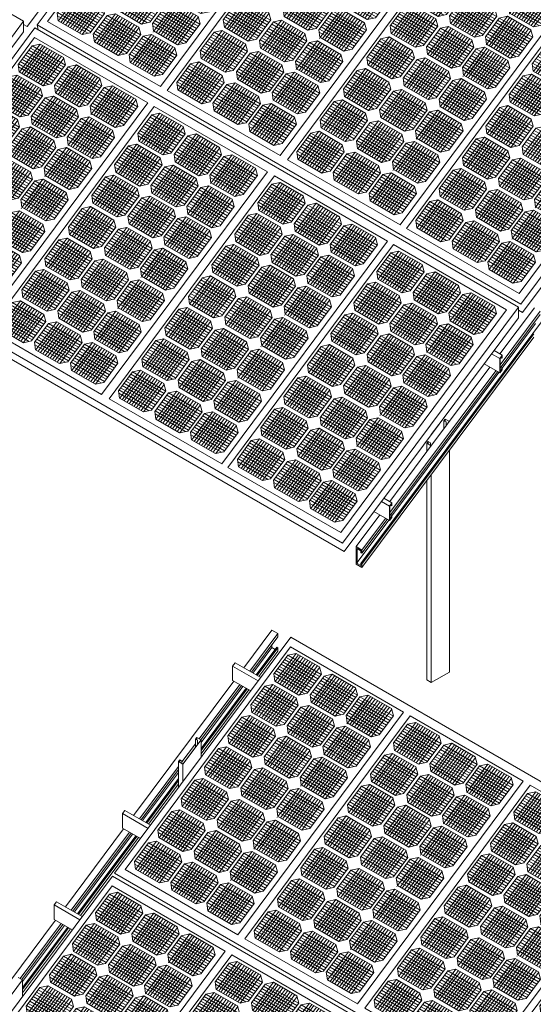
# Model space of a CAD drawing. Units: millimetres. Extents: x -1118 to 9347, y 4593 to 4926.
# Drawn here: x -415 to -393, y 4811 to 4854 of the extents above; entities that cross this region are included whole.
import ezdxf

# ---------------------------------------------------------------- set-up
doc = ezdxf.new("R2010")
doc.units = ezdxf.units.MM
doc.linetypes.add('DASHED', pattern=[7, 5, -2, 0])
doc.layers.get('0').update_dxf_attribs({"lineweight": 9})
doc.layers.add('Задній фон', color=8, linetype='Continuous', lineweight=5)

# ---------------------------------------------------------------- blocks, each defined once
blk = doc.blocks.new('2')
at = {"layer": 'Задній фон'}
for p, q in [((4363.33, 3171.87), (4400.49, 3221.94)), ((4388.72, 3202.72), (4398.62, 3216.06)), ((4389.62, 3197.28), (4404.49, 3217.31)), ((4391.35, 3196.28), (4406.23, 3216.32)), ((4392.83, 3195.43), (4407.7, 3215.46)), ((4398.62, 3216.06), (4404.5, 3217.32)), ((4398.62, 3216.06), (4422.39, 3202.33)), ((4400.49, 3221.94), (4481.12, 3175.39)), ((4404.5, 3217.32), (4421.11, 3207.73)), ((4393.85, 3209.63), (4417.62, 3195.91)), ((4394.65, 3194.38), (4409.53, 3214.41)), ((4395.04, 3211.24), (4418.81, 3197.52)), ((4396.24, 3212.85), (4420.01, 3199.12)), ((4396.36, 3193.39), (4411.23, 3213.43)), ((4397.43, 3214.45), (4421.2, 3200.73)), ((4398.04, 3192.42), (4412.91, 3212.46)), ((4399.72, 3191.45), (4414.6, 3211.49)), ((4401.41, 3190.48), (4416.28, 3210.51)), ((4403.09, 3189.5), (4417.96, 3209.54)), ((4404.8, 3188.52), (4419.68, 3208.55)), ((4388.72, 3202.72), (4389.45, 3197.38)), ((4389.08, 3203.21), (4412.85, 3189.49)), ((4390.27, 3204.82), (4414.05, 3191.09)), ((4391.47, 3206.42), (4415.24, 3192.7)), ((4392.66, 3208.03), (4416.43, 3194.3)), ((4406.62, 3187.54), (4421.24, 3207.24)), ((4412.39, 3188.86), (4422.54, 3202.53)), ((4415.44, 3182.38), (4430.31, 3202.41)), ((4417.17, 3181.38), (4432.05, 3201.42)), ((4422.54, 3202.53), (4421.11, 3207.73)), ((4424.44, 3201.16), (4430.32, 3202.42)), ((4430.32, 3202.42), (4446.93, 3192.83)), ((4373.14, 3175.08), (4388.01, 3195.11)), ((4382.14, 3193.86), (4388.02, 3195.11)), ((4388.02, 3195.11), (4404.63, 3185.53)), ((4388.95, 3200.99), (4410.65, 3188.46)), ((4389.45, 3197.38), (4406.53, 3187.52)), ((4414.54, 3187.82), (4424.44, 3201.16)), ((4418.65, 3180.53), (4433.52, 3200.57)), ((4419.67, 3194.74), (4443.44, 3181.01)), ((4420.47, 3179.48), (4435.35, 3199.51)), ((4420.86, 3196.34), (4444.63, 3182.62)), ((4422.06, 3197.95), (4445.83, 3184.22)), ((4422.18, 3178.49), (4437.05, 3198.53)), ((4423.25, 3199.55), (4447.02, 3185.83)), ((4423.86, 3177.52), (4438.73, 3197.56)), ((4424.44, 3201.16), (4448.21, 3187.43)), ((4425.54, 3176.55), (4440.42, 3196.59)), ((4427.23, 3175.58), (4442.1, 3195.61)), ((4428.91, 3174.61), (4443.79, 3194.64)), ((4372.24, 3180.51), (4382.14, 3193.86)), ((4374.87, 3174.08), (4389.75, 3194.12)), ((4376.35, 3173.23), (4391.22, 3193.26)), ((4377.37, 3187.43), (4401.14, 3173.71)), ((4378.17, 3172.18), (4393.05, 3192.21)), ((4378.56, 3189.04), (4402.33, 3175.31)), ((4379.76, 3190.64), (4403.53, 3176.92)), ((4379.88, 3171.19), (4394.75, 3191.23)), ((4380.95, 3192.25), (4404.72, 3178.53)), ((4381.56, 3170.22), (4396.43, 3190.26)), ((4382.14, 3193.86), (4405.91, 3180.13)), ((4383.24, 3169.25), (4398.12, 3189.28)), ((4384.93, 3168.28), (4399.8, 3188.31)), ((4386.61, 3167.3), (4401.48, 3187.34)), ((4412.39, 3188.86), (4406.53, 3187.52)), ((4409.39, 3188.18), (4409.39, 3188.18)), ((4414.54, 3187.82), (4415.27, 3182.48)), ((4414.9, 3188.31), (4438.67, 3174.59)), ((4416.1, 3189.92), (4439.87, 3176.19)), ((4417.29, 3191.52), (4441.06, 3177.8)), ((4418.48, 3193.13), (4442.25, 3179.41)), ((4430.62, 3173.62), (4445.5, 3193.65)), ((4432.44, 3172.64), (4447.06, 3192.34)), ((4438.21, 3173.97), (4448.36, 3187.63)), ((4441.06, 3167.59), (4455.93, 3187.62)), ((4448.36, 3187.63), (4446.93, 3192.83)), ((4450.06, 3186.37), (4455.94, 3187.62)), ((4455.94, 3187.62), (4472.55, 3178.04)), ((4457.15, 3189.23), (4457.29, 3189.41)), ((4372.24, 3180.51), (4372.97, 3175.18)), ((4372.6, 3181.01), (4396.37, 3167.29)), ((4373.79, 3182.61), (4397.57, 3168.89)), ((4374.99, 3184.22), (4398.76, 3170.5)), ((4376.18, 3185.83), (4399.95, 3172.1)), ((4388.32, 3166.31), (4403.2, 3186.35)), ((4390.14, 3165.34), (4404.76, 3185.04)), ((4395.91, 3166.66), (4406.06, 3180.33)), ((4398.96, 3160.18), (4413.83, 3180.21)), ((4406.06, 3180.33), (4404.63, 3185.53)), ((4407.96, 3178.96), (4413.84, 3180.22)), ((4413.84, 3180.22), (4430.45, 3170.63)), ((4414.77, 3186.09), (4436.47, 3173.57)), ((4415.27, 3182.48), (4432.35, 3172.62)), ((4440.16, 3173.03), (4450.06, 3186.37)), ((4442.79, 3166.59), (4457.67, 3186.63)), ((4443.33, 3170.6), (4453.36, 3184.13)), ((4444.27, 3165.74), (4459.15, 3185.77)), ((4445.08, 3169.61), (4455.08, 3183.09)), ((4446.09, 3164.69), (4460.97, 3184.72)), ((4446.48, 3181.55), (4470.25, 3167.83)), ((4447.68, 3183.16), (4471.45, 3169.43)), ((4447.8, 3163.7), (4462.67, 3183.74)), ((4448.87, 3184.76), (4472.64, 3171.04)), ((4449.48, 3162.73), (4464.35, 3182.77)), ((4450.06, 3186.37), (4473.83, 3172.64)), ((4451.16, 3161.76), (4466.04, 3181.79)), ((4452.85, 3160.79), (4467.72, 3180.82)), ((4362.94, 3016.71), (4481.12, 3175.39)), ((4372.47, 3178.79), (4394.17, 3166.26)), ((4372.97, 3175.18), (4390.05, 3165.32)), ((4398.06, 3165.62), (4407.96, 3178.96)), ((4400.69, 3159.18), (4415.57, 3179.22)), ((4402.17, 3158.33), (4417.04, 3178.37)), ((4403.99, 3157.28), (4418.87, 3177.31)), ((4404.38, 3174.14), (4428.15, 3160.42)), ((4405.58, 3175.75), (4429.35, 3162.02)), ((4405.7, 3156.29), (4420.57, 3176.33)), ((4406.77, 3177.35), (4430.54, 3163.63)), ((4407.38, 3155.32), (4422.25, 3175.36)), ((4407.96, 3178.96), (4431.73, 3165.23)), ((4409.06, 3154.35), (4423.94, 3174.39)), ((4410.75, 3153.38), (4425.62, 3173.41)), ((4438.21, 3173.97), (4432.35, 3172.62)), ((4435.21, 3173.28), (4435.21, 3173.28)), ((4440.52, 3173.52), (4464.29, 3159.8)), ((4441.72, 3175.13), (4465.49, 3161.4)), ((4442.91, 3176.73), (4466.68, 3163.01)), ((4444.1, 3178.34), (4467.87, 3164.61)), ((4445.29, 3179.94), (4469.06, 3166.22)), ((4454.53, 3159.81), (4469.41, 3179.85)), ((4456.24, 3158.83), (4471.12, 3178.86)), ((4458.06, 3157.85), (4472.68, 3177.55)), ((4473.98, 3172.84), (4472.55, 3178.04)), ((4282.59, 3063.1), (4363.33, 3171.87)), ((4355.9, 3158.51), (4365.81, 3171.85)), ((4356.81, 3153.08), (4371.68, 3173.11)), ((4358.54, 3152.08), (4373.41, 3172.12)), ((4360.02, 3151.23), (4374.89, 3171.26)), ((4361.84, 3150.17), (4376.71, 3170.21)), ((4362.23, 3167.04), (4386, 3153.31)), ((4363.42, 3168.64), (4387.19, 3154.92)), ((4363.54, 3149.19), (4378.42, 3169.23)), ((4364.62, 3170.25), (4388.39, 3156.53)), ((4365.23, 3148.22), (4380.1, 3168.26)), ((4365.81, 3171.85), (4371.69, 3173.11)), ((4365.81, 3171.85), (4389.58, 3158.13)), ((4366.91, 3147.25), (4381.78, 3167.28)), ((4368.6, 3146.27), (4383.47, 3166.31)), ((4371.69, 3173.11), (4388.3, 3163.52)), ((4395.91, 3166.66), (4390.05, 3165.32)), ((4399.62, 3167.72), (4423.39, 3153.99)), ((4400.81, 3169.32), (4424.58, 3155.6)), ((4402, 3170.93), (4425.77, 3157.2)), ((4403.19, 3172.53), (4426.96, 3158.81)), ((4412.43, 3152.4), (4427.31, 3172.44)), ((4414.14, 3151.42), (4429.02, 3171.45)), ((4415.96, 3150.44), (4430.58, 3170.14)), ((4431.88, 3165.43), (4430.45, 3170.63)), ((4440.16, 3173.03), (4440.9, 3167.69)), ((4440.4, 3171.3), (4462.09, 3158.77)), ((4440.67, 3167.03), (4440.81, 3167.21)), ((4440.9, 3167.69), (4457.97, 3157.83)), ((4463.83, 3159.17), (4473.98, 3172.84)), ((4357.46, 3160.61), (4381.23, 3146.89)), ((4358.66, 3162.22), (4382.43, 3148.5)), ((4359.85, 3163.83), (4383.62, 3150.1)), ((4361.04, 3165.43), (4384.81, 3151.71)), ((4370.28, 3145.3), (4385.15, 3165.34)), ((4371.99, 3144.31), (4386.86, 3164.35)), ((4373.8, 3143.34), (4388.43, 3163.04)), ((4389.73, 3158.33), (4388.3, 3163.52)), ((4392.91, 3165.98), (4392.91, 3165.98)), ((4398.06, 3165.62), (4398.79, 3160.28)), ((4398.3, 3163.89), (4419.99, 3151.37)), ((4398.42, 3166.11), (4422.19, 3152.39)), ((4398.79, 3160.28), (4415.87, 3150.42)), ((4421.73, 3151.76), (4431.88, 3165.43)), ((4423.68, 3150.82), (4433.58, 3164.17)), ((4424.58, 3145.39), (4439.45, 3165.42)), ((4426.31, 3144.39), (4441.19, 3164.43)), ((4426.85, 3148.4), (4436.88, 3161.93)), ((4427.79, 3143.54), (4442.67, 3163.57)), ((4428.6, 3147.41), (4438.6, 3160.89)), ((4429.61, 3142.49), (4444.49, 3162.52)), ((4430, 3159.35), (4453.77, 3145.62)), ((4431.2, 3160.95), (4454.97, 3147.23)), ((4431.32, 3141.5), (4446.19, 3161.54)), ((4432.39, 3162.56), (4456.16, 3148.84)), ((4433, 3140.53), (4447.87, 3160.57)), ((4433.58, 3164.17), (4439.46, 3165.42)), ((4433.58, 3164.17), (4457.35, 3150.44)), ((4434.68, 3139.56), (4449.56, 3159.59)), ((4439.46, 3165.42), (4456.07, 3155.84)), ((4463.83, 3159.17), (4457.97, 3157.83)), ((4355.9, 3158.51), (4356.64, 3153.18)), ((4356.14, 3156.79), (4377.84, 3144.26)), ((4356.27, 3159.01), (4380.04, 3145.28)), ((4356.64, 3153.18), (4373.71, 3143.32)), ((4379.58, 3144.66), (4389.73, 3158.33)), ((4381.72, 3143.62), (4391.63, 3156.96)), ((4382.63, 3138.18), (4397.5, 3158.21)), ((4384.36, 3137.18), (4399.23, 3157.22)), ((4385.84, 3136.33), (4400.71, 3156.36)), ((4387.66, 3135.28), (4402.53, 3155.31)), ((4388.05, 3152.14), (4411.82, 3138.42)), ((4389.24, 3153.74), (4413.01, 3140.02)), ((4389.36, 3134.29), (4404.24, 3154.33)), ((4390.44, 3155.35), (4414.21, 3141.63)), ((4391.05, 3133.32), (4405.92, 3153.36)), ((4391.63, 3156.96), (4397.51, 3158.21)), ((4391.63, 3156.96), (4415.4, 3143.23)), ((4392.73, 3132.35), (4407.61, 3152.38)), ((4397.51, 3158.21), (4414.12, 3148.63)), ((4425.24, 3152.92), (4449.01, 3139.2)), ((4426.43, 3154.53), (4450.2, 3140.81)), ((4427.62, 3156.14), (4451.39, 3142.41)), ((4428.81, 3157.74), (4452.58, 3144.02)), ((4436.37, 3138.59), (4451.24, 3158.62)), ((4438.05, 3137.61), (4452.93, 3157.65)), ((4439.76, 3136.62), (4454.64, 3156.66)), ((4441.58, 3135.65), (4456.2, 3155.35)), ((4457.5, 3150.64), (4456.07, 3155.84)), ((4460.83, 3158.49), (4460.83, 3158.49)), ((4339.24, 3136.06), (4349.14, 3149.4)), ((4340.14, 3130.63), (4355.01, 3150.66)), ((4341.88, 3129.63), (4356.75, 3149.67)), ((4343.35, 3128.78), (4358.23, 3148.81)), ((4345.18, 3127.72), (4360.05, 3147.76)), ((4346.76, 3146.19), (4370.53, 3132.47)), ((4346.88, 3126.74), (4361.75, 3146.78)), ((4347.95, 3147.8), (4371.72, 3134.07)), ((4348.56, 3125.77), (4363.44, 3145.8)), ((4349.14, 3149.4), (4355.02, 3150.66)), ((4349.14, 3149.4), (4372.91, 3135.68)), ((4355.02, 3150.66), (4371.63, 3141.07)), ((4383.28, 3145.72), (4407.05, 3131.99)), ((4384.48, 3147.32), (4408.25, 3133.6)), ((4385.67, 3148.93), (4409.44, 3135.2)), ((4386.86, 3150.53), (4410.63, 3136.81)), ((4394.42, 3131.38), (4409.29, 3151.41)), ((4396.1, 3130.4), (4410.97, 3150.44)), ((4397.81, 3129.42), (4412.69, 3149.45)), ((4399.62, 3128.44), (4414.25, 3148.14)), ((4415.55, 3143.43), (4414.12, 3148.63)), ((4421.73, 3151.76), (4415.87, 3150.42)), ((4418.73, 3151.08), (4418.73, 3151.08)), ((4423.68, 3150.82), (4424.42, 3145.49)), ((4423.92, 3149.1), (4445.61, 3136.57)), ((4424.04, 3151.32), (4447.81, 3137.59)), ((4424.34, 3145.02), (4424.48, 3145.21)), ((4424.42, 3145.49), (4441.49, 3135.63)), ((4447.35, 3136.97), (4457.5, 3150.64)), ((4340.8, 3138.16), (4364.57, 3124.44)), ((4341.99, 3139.77), (4365.76, 3126.05)), ((4343.18, 3141.38), (4366.95, 3127.65)), ((4344.37, 3142.98), (4368.14, 3129.26)), ((4345.57, 3144.59), (4369.34, 3130.86)), ((4350.25, 3124.8), (4365.12, 3144.83)), ((4351.93, 3123.82), (4366.8, 3143.86)), ((4353.61, 3122.85), (4368.49, 3142.89)), ((4355.33, 3121.86), (4370.2, 3141.9)), ((4357.14, 3120.89), (4371.76, 3140.59)), ((4373.06, 3135.88), (4371.63, 3141.07)), ((4379.58, 3144.66), (4373.71, 3143.32)), ((4376.58, 3143.97), (4376.58, 3143.97)), ((4381.72, 3143.62), (4382.46, 3138.28)), ((4381.96, 3141.89), (4403.66, 3129.36)), ((4382.09, 3144.11), (4405.86, 3130.39)), ((4382.46, 3138.28), (4399.53, 3128.42)), ((4405.4, 3129.76), (4415.55, 3143.43)), ((4407.35, 3128.82), (4417.25, 3142.16)), ((4408.25, 3123.39), (4423.12, 3143.42)), ((4409.98, 3122.39), (4424.85, 3142.43)), ((4410.51, 3126.4), (4420.55, 3139.93)), ((4411.46, 3121.54), (4426.33, 3141.57)), ((4412.27, 3125.41), (4422.27, 3138.89)), ((4413.28, 3120.48), (4428.15, 3140.52)), ((4414.86, 3138.95), (4438.63, 3125.23)), ((4414.98, 3119.5), (4429.86, 3139.54)), ((4416.06, 3140.56), (4439.83, 3126.83)), ((4416.67, 3118.53), (4431.54, 3138.56)), ((4417.25, 3142.16), (4423.13, 3143.42)), ((4417.25, 3142.16), (4441.02, 3128.44)), ((4423.13, 3143.42), (4439.74, 3133.83)), ((4339.24, 3136.06), (4339.98, 3130.72)), ((4339.48, 3134.34), (4361.17, 3121.81)), ((4339.61, 3136.56), (4363.38, 3122.83)), ((4362.91, 3122.21), (4373.06, 3135.88)), ((4365.06, 3121.16), (4374.96, 3134.51)), ((4365.96, 3115.73), (4380.83, 3135.76)), ((4367.7, 3114.73), (4382.57, 3134.77)), ((4369.17, 3113.88), (4384.05, 3133.91)), ((4371, 3112.83), (4385.87, 3132.86)), ((4372.58, 3131.29), (4396.35, 3117.57)), ((4372.7, 3111.84), (4387.57, 3131.88)), ((4373.77, 3132.9), (4397.54, 3119.18)), ((4374.96, 3134.51), (4380.84, 3135.76)), ((4374.96, 3134.51), (4398.73, 3120.78)), ((4380.84, 3135.76), (4397.45, 3126.18)), ((4410.1, 3132.53), (4433.87, 3118.81)), ((4411.29, 3134.14), (4435.06, 3120.41)), ((4412.48, 3135.74), (4436.25, 3122.02)), ((4413.67, 3137.35), (4437.44, 3123.62)), ((4418.35, 3117.56), (4433.23, 3137.59)), ((4420.04, 3116.58), (4434.91, 3136.62)), ((4421.72, 3115.61), (4436.59, 3135.65)), ((4423.43, 3114.62), (4438.31, 3134.66)), ((4425.25, 3113.65), (4439.87, 3133.35)), ((4441.17, 3128.64), (4439.74, 3133.83)), ((4447.35, 3136.97), (4441.49, 3135.63)), ((4444.35, 3136.29), (4444.35, 3136.29)), ((4322.5, 3113.51), (4332.4, 3126.85)), ((4323.4, 3108.08), (4338.27, 3128.11)), ((4325.14, 3107.08), (4340.01, 3127.11)), ((4326.61, 3106.22), (4341.49, 3126.26)), ((4328.44, 3105.17), (4343.31, 3125.21)), ((4330.14, 3104.19), (4345.01, 3124.23)), ((4331.21, 3125.25), (4354.98, 3111.52)), ((4332.4, 3126.85), (4338.28, 3128.11)), ((4332.4, 3126.85), (4356.17, 3113.13)), ((4338.28, 3128.11), (4354.89, 3118.52)), ((4339.98, 3130.72), (4357.05, 3120.87)), ((4367.81, 3124.87), (4391.58, 3111.15)), ((4369, 3126.48), (4392.77, 3112.75)), ((4370.19, 3128.08), (4393.97, 3114.36)), ((4371.39, 3129.69), (4395.16, 3115.96)), ((4374.38, 3110.87), (4389.26, 3130.91)), ((4376.07, 3109.9), (4390.94, 3129.93)), ((4377.75, 3108.93), (4392.62, 3128.96)), ((4379.44, 3107.95), (4394.31, 3127.99)), ((4381.15, 3106.96), (4396.02, 3127)), ((4382.96, 3105.99), (4397.58, 3125.69)), ((4398.88, 3120.98), (4397.45, 3126.18)), ((4405.4, 3129.76), (4399.53, 3128.42)), ((4402.4, 3129.08), (4402.4, 3129.08)), ((4407.35, 3128.82), (4408.08, 3123.48)), ((4407.58, 3127.1), (4429.28, 3114.57)), ((4407.71, 3129.32), (4431.48, 3115.59)), ((4408.9, 3130.92), (4432.67, 3117.2)), ((4431.02, 3114.97), (4441.17, 3128.64)), ((4325.25, 3117.22), (4349.02, 3103.49)), ((4326.44, 3118.82), (4350.21, 3105.1)), ((4327.63, 3120.43), (4351.4, 3106.71)), ((4328.83, 3122.04), (4352.6, 3108.31)), ((4330.02, 3123.64), (4353.79, 3109.92)), ((4331.82, 3103.22), (4346.7, 3123.25)), ((4333.51, 3102.24), (4348.38, 3122.28)), ((4335.19, 3101.27), (4350.06, 3121.31)), ((4336.87, 3100.3), (4351.75, 3120.34)), ((4338.59, 3099.31), (4353.46, 3119.35)), ((4340.4, 3098.34), (4355.02, 3118.04)), ((4356.32, 3113.33), (4354.89, 3118.52)), ((4362.91, 3122.21), (4357.05, 3120.87)), ((4359.91, 3121.52), (4359.91, 3121.52)), ((4365.06, 3121.16), (4365.8, 3115.83)), ((4365.3, 3119.44), (4386.99, 3106.91)), ((4365.43, 3121.66), (4389.2, 3107.94)), ((4366.62, 3123.26), (4390.39, 3109.54)), ((4388.73, 3107.31), (4398.88, 3120.98)), ((4390.68, 3106.37), (4400.58, 3119.71)), ((4391.58, 3100.94), (4406.45, 3120.97)), ((4393.32, 3099.94), (4408.19, 3119.98)), ((4393.85, 3103.95), (4403.89, 3117.48)), ((4394.8, 3099.08), (4409.67, 3119.12)), ((4396.62, 3098.03), (4411.49, 3118.07)), ((4398.32, 3097.05), (4413.19, 3117.09)), ((4399.39, 3118.11), (4423.16, 3104.38)), ((4400.58, 3119.71), (4406.46, 3120.97)), ((4400.58, 3119.71), (4424.35, 3105.99)), ((4406.46, 3120.97), (4423.07, 3111.38)), ((4407.67, 3122.57), (4407.81, 3122.76)), ((4408.08, 3123.48), (4425.16, 3113.63)), ((4322.5, 3113.51), (4323.24, 3108.17)), ((4322.74, 3111.79), (4344.43, 3099.26)), ((4322.87, 3114.01), (4346.64, 3100.28)), ((4324.06, 3115.61), (4347.83, 3101.89)), ((4346.17, 3099.66), (4356.32, 3113.33)), ((4348.32, 3098.61), (4358.22, 3111.95)), ((4349.22, 3093.18), (4364.09, 3113.21)), ((4350.96, 3092.18), (4365.83, 3112.22)), ((4352.43, 3091.33), (4367.31, 3111.36)), ((4354.26, 3090.27), (4369.13, 3110.31)), ((4357.03, 3110.35), (4380.8, 3096.63)), ((4358.22, 3111.95), (4364.1, 3113.21)), ((4358.22, 3111.95), (4381.99, 3098.23)), ((4364.1, 3113.21), (4380.71, 3103.62)), ((4365.8, 3115.83), (4382.87, 3105.97)), ((4393.43, 3110.08), (4417.2, 3096.35)), ((4394.62, 3111.68), (4418.39, 3097.96)), ((4395.6, 3102.96), (4405.61, 3116.44)), ((4395.82, 3113.29), (4419.59, 3099.57)), ((4397.01, 3114.9), (4420.78, 3101.17)), ((4398.2, 3116.5), (4421.97, 3102.78)), ((4400, 3096.08), (4414.88, 3116.11)), ((4401.69, 3095.11), (4416.56, 3115.14)), ((4403.37, 3094.13), (4418.24, 3114.17)), ((4405.06, 3093.16), (4419.93, 3113.2)), ((4406.77, 3092.17), (4421.64, 3112.21)), ((4408.58, 3091.2), (4423.2, 3110.9)), ((4424.5, 3106.19), (4423.07, 3111.38)), ((4431.02, 3114.97), (4425.16, 3113.63)), ((4428.02, 3114.28), (4428.02, 3114.28)), ((4305.97, 3091.24), (4315.87, 3104.59)), ((4306.87, 3085.81), (4321.74, 3105.84)), ((4308.61, 3084.81), (4323.48, 3104.85)), ((4310.08, 3083.96), (4324.96, 3103.99)), ((4314.68, 3102.98), (4338.45, 3089.26)), ((4315.87, 3104.59), (4321.75, 3105.84)), ((4315.87, 3104.59), (4339.64, 3090.86)), ((4321.75, 3105.84), (4338.36, 3096.25)), ((4323.24, 3108.17), (4340.31, 3098.32)), ((4352.26, 3103.93), (4376.03, 3090.2)), ((4353.45, 3105.53), (4377.23, 3091.81)), ((4354.65, 3107.14), (4378.42, 3093.41)), ((4355.84, 3108.74), (4379.61, 3095.02)), ((4355.96, 3089.29), (4370.83, 3109.33)), ((4357.64, 3088.32), (4372.52, 3108.36)), ((4359.33, 3087.35), (4374.2, 3107.38)), ((4361.01, 3086.37), (4375.88, 3106.41)), ((4362.7, 3085.4), (4377.57, 3105.44)), ((4364.41, 3084.41), (4379.28, 3104.45)), ((4366.22, 3083.44), (4380.84, 3103.14)), ((4382.14, 3098.43), (4380.71, 3103.62)), ((4388.73, 3107.31), (4382.87, 3105.97)), ((4385.73, 3106.63), (4385.73, 3106.63)), ((4390.68, 3106.37), (4391.42, 3101.03)), ((4390.92, 3104.65), (4412.61, 3092.12)), ((4391.05, 3106.87), (4414.82, 3093.14)), ((4392.24, 3108.47), (4416.01, 3094.75)), ((4414.36, 3092.52), (4424.5, 3106.19)), ((4309.91, 3096.56), (4333.68, 3082.83)), ((4311.1, 3098.16), (4334.88, 3084.44)), ((4311.91, 3082.9), (4326.78, 3102.94)), ((4312.3, 3099.77), (4336.07, 3086.04)), ((4313.49, 3101.37), (4337.26, 3087.65)), ((4313.61, 3081.92), (4328.48, 3101.96)), ((4315.29, 3080.95), (4330.17, 3100.99)), ((4316.98, 3079.98), (4331.85, 3100.01)), ((4318.66, 3079), (4333.53, 3099.04)), ((4320.35, 3078.03), (4335.22, 3098.07)), ((4322.06, 3077.04), (4336.93, 3097.08)), ((4339.79, 3091.06), (4338.36, 3096.25)), ((4346.17, 3099.66), (4340.31, 3098.32)), ((4343.17, 3098.97), (4343.17, 3098.97)), ((4348.32, 3098.61), (4349.06, 3093.28)), ((4348.56, 3096.89), (4370.25, 3084.36)), ((4348.69, 3099.11), (4372.46, 3085.38)), ((4349.88, 3100.71), (4373.65, 3086.99)), ((4351.07, 3102.32), (4374.84, 3088.6)), ((4371.99, 3084.76), (4382.14, 3098.43)), ((4373.94, 3083.82), (4383.84, 3097.16)), ((4374.84, 3078.39), (4389.71, 3098.42)), ((4376.58, 3077.39), (4391.45, 3097.42)), ((4378.06, 3076.53), (4392.93, 3096.57)), ((4383.84, 3097.16), (4389.72, 3098.42)), ((4383.84, 3097.16), (4407.61, 3083.44)), ((4389.72, 3098.42), (4406.33, 3088.83)), ((4390.93, 3100.02), (4391.07, 3100.21)), ((4391.42, 3101.03), (4408.49, 3091.18)), ((4305.97, 3091.24), (4306.71, 3085.91)), ((4306.21, 3089.52), (4327.9, 3076.99)), ((4306.34, 3091.74), (4330.11, 3078.01)), ((4307.53, 3093.34), (4331.3, 3079.62)), ((4308.72, 3094.95), (4332.49, 3081.23)), ((4323.87, 3076.07), (4338.49, 3095.77)), ((4329.64, 3077.39), (4339.79, 3091.06)), ((4331.79, 3076.35), (4341.69, 3089.69)), ((4332.69, 3070.91), (4347.56, 3090.94)), ((4334.43, 3069.91), (4349.3, 3089.95)), ((4335.91, 3069.06), (4350.78, 3089.09)), ((4341.69, 3089.69), (4347.57, 3090.94)), ((4341.69, 3089.69), (4365.46, 3075.96)), ((4347.57, 3090.94), (4364.18, 3081.36)), ((4349.06, 3093.28), (4366.13, 3083.42)), ((4377.11, 3081.4), (4387.15, 3094.92)), ((4377.88, 3089.13), (4401.65, 3075.41)), ((4378.86, 3080.41), (4388.87, 3093.88)), ((4379.08, 3090.74), (4402.85, 3077.02)), ((4379.88, 3075.48), (4394.75, 3095.52)), ((4380.27, 3092.35), (4404.04, 3078.62)), ((4381.46, 3093.95), (4405.23, 3080.23)), ((4381.58, 3074.5), (4396.45, 3094.54)), ((4382.65, 3095.56), (4406.42, 3081.83)), ((4383.26, 3073.53), (4398.14, 3093.56)), ((4384.95, 3072.55), (4399.82, 3092.59)), ((4386.63, 3071.58), (4401.5, 3091.62)), ((4388.32, 3070.61), (4403.19, 3090.65)), ((4390.03, 3069.62), (4404.9, 3089.66)), ((4414.36, 3092.52), (4408.49, 3091.18)), ((4411.35, 3091.83), (4411.35, 3091.83)), ((4289.33, 3068.82), (4299.23, 3082.17)), ((4290.23, 3063.39), (4305.1, 3083.42)), ((4291.96, 3062.39), (4306.84, 3082.43)), ((4299.23, 3082.17), (4305.11, 3083.42)), ((4299.23, 3082.17), (4323, 3068.44)), ((4305.11, 3083.42), (4321.72, 3073.83)), ((4306.71, 3085.91), (4323.78, 3076.05)), ((4336.93, 3083.26), (4360.7, 3069.54)), ((4337.73, 3068.01), (4352.6, 3088.04)), ((4338.12, 3084.87), (4361.89, 3071.15)), ((4339.31, 3086.48), (4363.08, 3072.75)), ((4339.43, 3067.02), (4354.3, 3087.06)), ((4340.5, 3088.08), (4364.27, 3074.36)), ((4341.11, 3066.05), (4355.99, 3086.09)), ((4342.8, 3065.08), (4357.67, 3085.11)), ((4344.48, 3064.11), (4359.35, 3084.14)), ((4346.17, 3063.13), (4361.04, 3083.17)), ((4347.88, 3062.15), (4362.75, 3082.18)), ((4371.99, 3084.76), (4366.13, 3083.42)), ((4368.99, 3084.07), (4368.99, 3084.07)), ((4373.94, 3083.82), (4374.68, 3078.48)), ((4374.18, 3082.1), (4395.87, 3069.57)), ((4374.31, 3084.32), (4398.08, 3070.59)), ((4375.5, 3085.92), (4399.27, 3072.2)), ((4376.69, 3087.53), (4400.46, 3073.8)), ((4391.84, 3068.65), (4406.46, 3088.35)), ((4397.62, 3069.97), (4407.76, 3083.64)), ((4407.76, 3083.64), (4406.33, 3088.83)), ((4293.44, 3061.54), (4308.32, 3081.57)), ((4294.46, 3075.74), (4318.23, 3062.02)), ((4295.26, 3060.48), (4310.14, 3080.52)), ((4295.65, 3077.35), (4319.42, 3063.62)), ((4296.85, 3078.95), (4320.62, 3065.23)), ((4296.97, 3059.5), (4311.84, 3079.54)), ((4298.04, 3080.56), (4321.81, 3066.84)), ((4298.65, 3058.53), (4313.52, 3078.57)), ((4300.33, 3057.56), (4315.21, 3077.59)), ((4302.02, 3056.58), (4316.89, 3076.62)), ((4303.7, 3055.61), (4318.58, 3075.65)), ((4329.64, 3077.39), (4323.78, 3076.05)), ((4326.64, 3076.7), (4326.64, 3076.7)), ((4331.79, 3076.35), (4332.53, 3071.01)), ((4332.16, 3076.84), (4355.93, 3063.12)), ((4333.35, 3078.45), (4357.12, 3064.72)), ((4334.54, 3080.05), (4358.31, 3066.33)), ((4335.73, 3081.66), (4359.5, 3067.93)), ((4349.69, 3061.17), (4364.31, 3080.87)), ((4355.47, 3062.49), (4365.61, 3076.16)), ((4357.41, 3061.55), (4367.31, 3074.9)), ((4358.31, 3056.12), (4373.18, 3076.15)), ((4360.05, 3055.12), (4374.92, 3075.16)), ((4365.61, 3076.16), (4364.18, 3081.36)), ((4367.31, 3074.9), (4373.19, 3076.15)), ((4367.31, 3074.9), (4391.08, 3061.17)), ((4373.19, 3076.15), (4389.8, 3066.56)), ((4374.4, 3077.75), (4374.54, 3077.94)), ((4374.68, 3078.48), (4391.75, 3068.63)), ((4289.33, 3068.82), (4290.07, 3063.49)), ((4289.69, 3069.32), (4313.46, 3055.59)), ((4290.89, 3070.92), (4314.66, 3057.2)), ((4292.08, 3072.53), (4315.85, 3058.81)), ((4293.27, 3074.14), (4317.04, 3060.41)), ((4305.41, 3054.62), (4320.29, 3074.66)), ((4307.23, 3053.65), (4321.85, 3073.35)), ((4313, 3054.97), (4323.15, 3068.64)), ((4316.05, 3048.49), (4330.92, 3068.52)), ((4323.15, 3068.64), (4321.72, 3073.83)), ((4325.05, 3067.27), (4330.93, 3068.53)), ((4330.93, 3068.53), (4347.54, 3058.94)), ((4332.03, 3074.62), (4353.72, 3062.09)), ((4332.53, 3071.01), (4349.6, 3061.15)), ((4360.58, 3059.13), (4370.62, 3072.66)), ((4361.53, 3054.27), (4376.4, 3074.3)), ((4362.33, 3058.14), (4372.34, 3071.62)), ((4362.55, 3068.47), (4386.32, 3054.75)), ((4363.35, 3053.21), (4378.22, 3073.25)), ((4363.74, 3070.08), (4387.51, 3056.35)), ((4364.93, 3071.68), (4388.7, 3057.96)), ((4365.05, 3052.23), (4379.92, 3072.27)), ((4366.12, 3073.29), (4389.89, 3059.57)), ((4366.73, 3051.26), (4381.61, 3071.3)), ((4368.42, 3050.29), (4383.29, 3070.32)), ((4370.1, 3049.31), (4384.98, 3069.35)), ((4371.79, 3048.34), (4386.66, 3068.38)), ((4397.62, 3069.97), (4391.75, 3068.63)), ((4394.61, 3069.28), (4394.61, 3069.28)), ((4362.94, 3016.71), (4282.59, 3063.1)), ((4289.57, 3067.1), (4311.26, 3054.57)), ((4290.07, 3063.49), (4307.14, 3053.63)), ((4315.15, 3053.93), (4325.05, 3067.27)), ((4317.78, 3047.49), (4332.66, 3067.53)), ((4319.26, 3046.64), (4334.14, 3066.67)), ((4320.28, 3060.84), (4344.05, 3047.12)), ((4321.08, 3045.59), (4335.96, 3065.62)), ((4321.47, 3062.45), (4345.25, 3048.73)), ((4322.67, 3064.06), (4346.44, 3050.33)), ((4322.79, 3044.6), (4337.66, 3064.64)), ((4323.86, 3065.66), (4347.63, 3051.94)), ((4324.47, 3043.63), (4339.34, 3063.67)), ((4325.05, 3067.27), (4348.82, 3053.54)), ((4326.16, 3042.66), (4341.03, 3062.7)), ((4327.84, 3041.69), (4342.71, 3061.72)), ((4355.47, 3062.49), (4349.6, 3061.15)), ((4352.46, 3061.81), (4352.46, 3061.81)), ((4357.41, 3061.55), (4358.15, 3056.22)), ((4357.78, 3062.05), (4381.55, 3048.32)), ((4358.97, 3063.65), (4382.74, 3049.93)), ((4360.16, 3065.26), (4383.93, 3051.54)), ((4361.35, 3066.87), (4385.12, 3053.14)), ((4373.5, 3047.35), (4388.37, 3067.39)), ((4375.31, 3046.38), (4389.93, 3066.08)), ((4381.09, 3047.7), (4391.23, 3061.37)), ((4391.23, 3061.37), (4389.8, 3066.56)), ((4313, 3054.97), (4307.14, 3053.63)), ((4310, 3054.29), (4310, 3054.29)), ((4315.15, 3053.93), (4315.89, 3048.59)), ((4315.51, 3054.42), (4339.28, 3040.7)), ((4316.71, 3056.03), (4340.48, 3042.3)), ((4317.9, 3057.63), (4341.67, 3043.91)), ((4319.09, 3059.24), (4342.86, 3045.51)), ((4329.52, 3040.71), (4344.4, 3060.75)), ((4331.23, 3039.73), (4346.11, 3059.76)), ((4333.05, 3038.75), (4347.67, 3058.45)), ((4348.97, 3053.74), (4347.54, 3058.94)), ((4357.65, 3059.83), (4379.34, 3047.3)), ((4357.76, 3055.34), (4357.9, 3055.52)), ((4358.15, 3056.22), (4375.22, 3046.36)), ((4315.39, 3052.2), (4337.08, 3039.67)), ((4315.89, 3048.59), (4332.96, 3038.73)), ((4338.82, 3040.07), (4348.97, 3053.74)), ((4340.77, 3039.13), (4350.67, 3052.48)), ((4341.67, 3033.7), (4356.54, 3053.73)), ((4343.4, 3032.7), (4358.28, 3052.74)), ((4343.94, 3036.71), (4353.98, 3050.24)), ((4344.88, 3031.85), (4359.76, 3051.88)), ((4345.69, 3035.72), (4355.69, 3049.2)), ((4346.7, 3030.79), (4361.58, 3050.83)), ((4347.1, 3047.66), (4370.87, 3033.93)), ((4348.29, 3049.26), (4372.06, 3035.54)), ((4348.41, 3029.81), (4363.28, 3049.85)), ((4349.48, 3050.87), (4373.25, 3037.15)), ((4350.09, 3028.84), (4364.96, 3048.88)), ((4350.67, 3052.48), (4356.55, 3053.73)), ((4350.67, 3052.48), (4374.44, 3038.75)), ((4351.78, 3027.87), (4366.65, 3047.9)), ((4353.46, 3026.89), (4368.33, 3046.93)), ((4356.55, 3053.73), (4373.16, 3044.14)), ((4381.09, 3047.7), (4375.22, 3046.36)), ((4378.09, 3047.01), (4378.09, 3047.01)), ((4338.82, 3040.07), (4332.96, 3038.73)), ((4342.33, 3041.23), (4366.1, 3027.51)), ((4343.52, 3042.84), (4367.29, 3029.12)), ((4344.71, 3044.45), (4368.48, 3030.72)), ((4345.9, 3046.05), (4369.67, 3032.33)), ((4355.14, 3025.92), (4370.02, 3045.96)), ((4356.86, 3024.93), (4371.73, 3044.97)), ((4358.67, 3023.96), (4373.29, 3043.66)), ((4374.59, 3038.95), (4373.16, 3044.14)), ((4335.82, 3039.39), (4335.82, 3039.39)), ((4340.77, 3039.13), (4341.51, 3033.8)), ((4341.01, 3037.41), (4362.7, 3024.88)), ((4341.13, 3039.63), (4364.91, 3025.9)), ((4341.51, 3033.8), (4358.58, 3023.94)), ((4364.44, 3025.28), (4374.59, 3038.95)), ((4364.44, 3025.28), (4358.58, 3023.94)), ((4361.44, 3024.59), (4361.44, 3024.59))]:
    blk.add_line(p, q, dxfattribs=at)

msp = doc.modelspace()

# ---------------------------------------------------------------- linework, layer by layer
at = {"color": 8, "linetype": 'DASHED', "ltscale": 5}
msp.add_line((-421.681, 4842.71), (-404.159, 4832.594), dxfattribs=at)
for p, q in [((-394.119, 4838.993), (-394.469, 4839.195)), ((-394.014, 4839.134), (-394.364, 4839.336)), ((-394.119, 4838.993), (-394.014, 4839.134)), ((-394.102, 4838.987), (-394.03, 4839.083)), ((-394.03, 4839.083), (-394.03, 4838.999)), ((-394.03, 4838.999), (-394.014, 4839.021)), ((-394.014, 4839.134), (-394.014, 4839.021)), ((-394.014, 4839.106), (-394.014, 4839.106)), ((-394.119, 4838.368), (-394.795, 4838.758)), ((-394.119, 4838.368), (-394.119, 4838.993)), ((-394.102, 4838.419), (-394.102, 4838.987)), ((-394.014, 4838.614), (-394.03, 4838.591)), ((-394.03, 4838.591), (-394.03, 4838.515)), ((-394.014, 4838.614), (-394.014, 4838.509)), ((-394.014, 4838.509), (-394.119, 4838.368)), ((-394.03, 4838.515), (-394.102, 4838.419)), ((-396.529, 4836.311), (-396.476, 4836.382)), ((-396.529, 4836.311), (-396.435, 4836.257)), ((-396.529, 4836.311), (-396.529, 4835.952)), ((-396.476, 4836.28), (-396.476, 4836.382)), ((-396.476, 4836.382), (-396.288, 4836.274)), ((-396.435, 4836.257), (-396.435, 4836.078)), ((-397.255, 4835.338), (-397.202, 4835.409)), ((-397.255, 4834.979), (-397.255, 4835.338)), ((-397.255, 4835.338), (-397.068, 4835.23)), ((-397.202, 4835.409), (-397.109, 4835.355)), ((-397.202, 4835.409), (-397.202, 4835.307)), ((-397.109, 4835.355), (-397.109, 4835.253)), ((-396.288, 4835.037), (-396.288, 4825.474)), ((-397.068, 4833.992), (-397.068, 4825.023)), ((-397.255, 4825.132), (-397.255, 4833.741)), ((-398.871, 4832.627), (-399.221, 4832.829)), ((-398.765, 4832.768), (-399.116, 4832.97)), ((-398.871, 4832.627), (-398.765, 4832.768)), ((-398.854, 4832.621), (-398.782, 4832.717)), ((-398.782, 4832.717), (-398.782, 4832.633)), ((-398.782, 4832.633), (-398.765, 4832.655)), ((-398.765, 4832.768), (-398.765, 4832.655)), ((-398.765, 4832.74), (-398.765, 4832.74)), ((-398.871, 4832.002), (-399.547, 4832.392)), ((-398.871, 4832.002), (-398.871, 4832.627)), ((-398.854, 4832.053), (-398.854, 4832.621)), ((-398.765, 4832.247), (-398.782, 4832.225)), ((-398.782, 4832.225), (-398.782, 4832.148)), ((-398.765, 4832.247), (-398.765, 4832.143)), ((-398.765, 4832.143), (-398.871, 4832.002)), ((-398.782, 4832.148), (-398.854, 4832.053)), ((-405.634, 4825.733), (-405.529, 4825.874)), ((-404.424, 4825.236), (-405.529, 4825.874)), ((-404.529, 4825.095), (-405.634, 4825.733)), ((-405.634, 4825.733), (-405.634, 4825.108)), ((-396.288, 4825.474), (-397.068, 4825.023)), ((-404.855, 4824.658), (-405.634, 4825.108)), ((-397.068, 4825.023), (-397.255, 4825.132)), ((-407.776, 4821.504), (-406.996, 4822.549)), ((-407.237, 4822.585), (-407.184, 4822.657)), ((-407.237, 4822.585), (-407.143, 4822.531)), ((-407.237, 4822.585), (-407.237, 4822.226)), ((-407.184, 4822.555), (-407.184, 4822.657)), ((-407.184, 4822.657), (-406.996, 4822.549)), ((-407.143, 4822.531), (-407.143, 4822.352)), ((-406.996, 4822.549), (-406.996, 4821.79)), ((-407.963, 4821.612), (-407.91, 4821.683)), ((-407.963, 4820.494), (-407.963, 4821.612)), ((-407.963, 4821.612), (-407.776, 4821.504)), ((-407.91, 4821.683), (-407.817, 4821.629)), ((-407.91, 4821.683), (-407.91, 4821.581)), ((-407.817, 4821.629), (-407.817, 4821.527)), ((-407.776, 4821.504), (-407.776, 4820.745)), ((-410.386, 4819.367), (-410.281, 4819.508)), ((-409.175, 4818.87), (-410.281, 4819.508)), ((-409.281, 4818.729), (-410.386, 4819.367)), ((-410.386, 4819.367), (-410.386, 4818.742)), ((-409.607, 4818.292), (-410.386, 4818.742)), ((-413.326, 4815.428), (-413.221, 4815.57)), ((-412.221, 4814.79), (-413.326, 4815.428)), ((-413.326, 4815.428), (-413.326, 4814.803)), ((-412.116, 4814.931), (-413.221, 4815.569)), ((-412.547, 4814.353), (-413.326, 4814.803)), ((-414.875, 4812.302), (-414.688, 4812.194)), ((-415.468, 4811.149), (-414.688, 4812.194)), ((-414.688, 4812.194), (-414.688, 4811.485))]:
    msp.add_line(p, q)
at = {"layer": 'Задній фон'}
for p, q in [((-435.507, 4865.576), (-414.657, 4853.538)), ((-414.49, 4853.305), (-406.965, 4863.386)), ((-414.058, 4853.379), (-406.464, 4863.553)), ((-422.251, 4843.364), (-414.657, 4853.538)), ((-414.657, 4853.538), (-414.657, 4853.081)), ((-422.182, 4843), (-414.657, 4853.081)), ((-421.75, 4843.074), (-414.156, 4853.249)), ((-414.657, 4853.401), (-414.49, 4853.305)), ((-414.156, 4853.249), (-393.306, 4841.211)), ((-414.058, 4853.379), (-393.208, 4841.341)), ((-414.058, 4853.379), (-414.018, 4853.169)), ((-393.208, 4841.341), (-385.614, 4851.516)), ((-393.139, 4840.977), (-385.614, 4851.059)), ((-392.692, 4840.077), (-385.001, 4850.381)), ((-421.75, 4843.074), (-400.9, 4831.037)), ((-421.681, 4842.71), (-400.831, 4830.673)), ((-400.9, 4831.037), (-393.306, 4841.211)), ((-394.112, 4839.19), (-392.623, 4841.185)), ((-393.306, 4841.211), (-393.306, 4840.754)), ((-400.831, 4830.673), (-393.306, 4840.754)), ((-394.102, 4838.716), (-392.369, 4841.038)), ((-394.102, 4838.575), (-392.369, 4840.897)), ((-393.306, 4841.074), (-393.139, 4840.977)), ((-394.014, 4838.571), (-392.575, 4840.499)), ((-400.103, 4830.148), (-392.692, 4840.077)), ((-400.061, 4830.124), (-392.65, 4840.052)), ((-400.061, 4829.983), (-392.65, 4839.911)), ((-397.255, 4834.979), (-394.543, 4838.613)), ((-398.854, 4832.35), (-394.289, 4838.466)), ((-398.854, 4832.209), (-394.215, 4838.423)), ((-398.765, 4832.205), (-394.151, 4838.387)), ((-394.102, 4838.453), (-394.03, 4838.549)), ((-396.602, 4836.338), (-397.068, 4835.713)), ((-398.863, 4832.824), (-397.255, 4834.979)), ((-400.315, 4830.88), (-399.295, 4832.247)), ((-400.266, 4830.194), (-398.903, 4832.021)), ((-400.061, 4830.733), (-399.041, 4832.1)), ((-400.061, 4830.592), (-398.967, 4832.057)), ((-398.854, 4832.087), (-398.782, 4832.183)), ((-400.315, 4830.88), (-400.061, 4830.733)), ((-400.315, 4830.88), (-400.315, 4830.129)), ((-400.266, 4830.796), (-400.109, 4830.705)), ((-400.266, 4830.796), (-400.266, 4830.157)), ((-400.109, 4830.705), (-400.109, 4830.62)), ((-400.061, 4830.592), (-400.109, 4830.62)), ((-400.061, 4830.733), (-400.061, 4830.592)), ((-400.315, 4830.129), (-400.061, 4829.983)), ((-400.266, 4830.157), (-400.103, 4830.063)), ((-400.061, 4830.124), (-400.103, 4830.148)), ((-400.103, 4830.148), (-400.103, 4830.063)), ((-400.061, 4830.124), (-400.061, 4829.983)), ((-405.153, 4825.657), (-403.945, 4827.274)), ((-404.899, 4825.51), (-403.691, 4827.128)), ((-403.945, 4827.274), (-403.691, 4827.128)), ((-403.691, 4827.128), (-403.691, 4826.986)), ((-410.721, 4816.799), (-403.127, 4826.973)), ((-404.825, 4825.468), (-403.691, 4826.986)), ((-403.127, 4826.973), (-382.277, 4814.935)), ((-404.761, 4825.431), (-403.945, 4826.524)), ((-404.623, 4825.351), (-403.733, 4826.543)), ((-404.581, 4825.327), (-403.691, 4826.519)), ((-404.507, 4825.284), (-403.691, 4826.377)), ((-403.945, 4826.646), (-403.945, 4826.524)), ((-403.945, 4826.524), (-403.807, 4826.444)), ((-403.691, 4826.519), (-403.733, 4826.543)), ((-403.691, 4826.519), (-403.691, 4826.377)), ((-408.297, 4821.445), (-405.584, 4825.079)), ((-407.075, 4822.594), (-405.33, 4824.933)), ((-407.002, 4822.552), (-405.256, 4824.89)), ((-406.996, 4822.437), (-405.193, 4824.853)), ((-406.996, 4822.172), (-405.054, 4824.773)), ((-406.996, 4822.091), (-405.012, 4824.749)), ((-406.996, 4821.95), (-404.939, 4824.707)), ((-407.817, 4821.601), (-407.237, 4822.378)), ((-407.781, 4821.507), (-407.237, 4822.237)), ((-409.904, 4819.291), (-408.297, 4821.445)), ((-409.651, 4819.144), (-407.963, 4821.405)), ((-409.577, 4819.102), (-407.963, 4821.263)), ((-409.513, 4819.065), (-407.963, 4821.141)), ((-409.375, 4818.985), (-407.963, 4820.876)), ((-409.333, 4818.961), (-407.963, 4820.796)), ((-409.259, 4818.918), (-407.963, 4820.654)), ((-412.845, 4815.352), (-410.336, 4818.713)), ((-412.591, 4815.206), (-410.082, 4818.567)), ((-412.517, 4815.163), (-410.008, 4818.524)), ((-412.453, 4815.126), (-409.944, 4818.487)), ((-411.425, 4816.238), (-409.806, 4818.407)), ((-411.383, 4816.214), (-409.764, 4818.383)), ((-411.383, 4816.072), (-409.69, 4818.341)), ((-418.413, 4806.494), (-410.819, 4816.668)), ((-410.819, 4816.668), (-389.969, 4804.631)), ((-410.721, 4816.799), (-389.871, 4804.761)), ((-412.315, 4815.046), (-411.425, 4816.238)), ((-412.273, 4815.022), (-411.383, 4816.214)), ((-412.199, 4814.98), (-411.383, 4816.072)), ((-415.988, 4811.14), (-413.276, 4814.774)), ((-414.793, 4812.254), (-413.022, 4814.628)), ((-414.719, 4812.212), (-412.948, 4814.585)), ((-414.688, 4812.132), (-412.884, 4814.548)), ((-414.688, 4811.867), (-412.746, 4814.469)), ((-414.688, 4811.787), (-412.704, 4814.444)), ((-414.688, 4811.645), (-412.63, 4814.402))]:
    msp.add_line(p, q, dxfattribs=at)

# ---------------------------------------------------------------- block references
at = {"layer": 'Задній фон', "xscale": 0.06047999999999999, "yscale": 0.06047999999999999, "zscale": 0.06047999999999999}
for p in [(-672.62, 4668.276), (-667.461, 4665.297), (-662.283, 4662.307), (-657.155, 4659.347), (-680.312, 4657.971), (-675.153, 4654.992), (-669.975, 4652.003), (-664.847, 4649.042), (-669.283, 4631.695), (-664.125, 4628.717), (-658.946, 4625.727), (-653.819, 4622.767), (-676.975, 4621.39), (-671.816, 4618.412)]:
    msp.add_blockref('2', p, dxfattribs=at)

doc.saveas('drawing.dxf')
